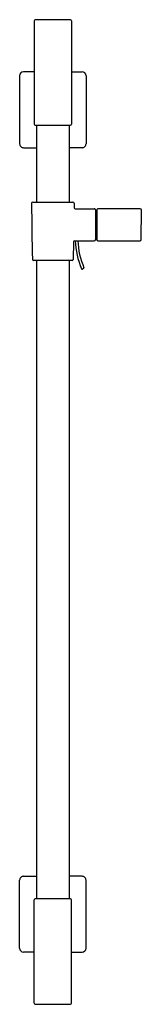
# Model space of a CAD drawing. Extents: x 3.4 to 7.1, y -12.1 to 17.5.
import ezdxf

# ---------------------------------------------------------------- set-up
doc = ezdxf.new("R2010")
doc.units = 0
doc.header["$LTSCALE"] = 0.64311
doc.layers.get('0').update_dxf_attribs({"linetype": 'CONTINUOUS'})
doc.layers.get('DEFPOINTS').update_dxf_attribs({"linetype": 'CONTINUOUS'})
doc.styles.get("Standard").update_dxf_attribs({"font": 'txt', "width": 0.8})

msp = doc.modelspace()

# ---------------------------------------------------------------- linework, layer by layer
for p, q in [((3.883, 17.49), (3.883, 14.382)), ((5.017, 17.49), (5.017, 14.382)), ((3.446, 15.838), (3.446, 13.79)), ((3.883, 15.956), (3.564, 15.956)), ((5.017, 15.956), (5.336, 15.956)), ((5.454, 15.838), (5.454, 13.79)), ((3.958, 14.351), (3.958, 12.03)), ((4.942, 14.351), (4.942, 12.03)), ((3.564, 13.672), (3.958, 13.672)), ((5.336, 13.672), (4.942, 13.672)), ((3.844, 12.03), (5.056, 12.03)), ((5.091, 11.996), (5.094, 11.865)), ((5.129, 11.83), (5.704, 11.83)), ((5.739, 11.795), (5.739, 11.8)), ((5.739, 11.8), (5.759, 11.8)), ((5.739, 11.795), (5.739, 10.905)), ((5.759, 11.8), (5.759, 10.9)), ((5.759, 11.695), (5.779, 11.695)), ((5.779, 11.795), (5.779, 10.905)), ((7.093, 11.83), (5.814, 11.83)), ((7.121, 10.905), (7.127, 11.795)), ((5.759, 11.005), (5.779, 11.005)), ((5.079, 10.836), (5.069, 10.305)), ((5.114, 10.87), (5.704, 10.87)), ((5.739, 10.9), (5.739, 10.905)), ((5.759, 10.9), (5.739, 10.9)), ((5.814, 10.87), (7.089, 10.87)), ((5.034, 10.27), (3.866, 10.27)), ((3.958, 10.27), (3.958, -8.952)), ((4.942, 10.27), (4.942, -8.953)), ((5.382, 10.03), (5.345, 10.013)), ((3.564, -8.273), (3.958, -8.273)), ((5.336, -8.273), (4.942, -8.273)), ((3.446, -10.438), (3.446, -8.391)), ((5.454, -10.438), (5.454, -8.391)), ((3.883, -12.09), (3.883, -8.982)), ((5.017, -12.091), (5.017, -8.982)), ((3.883, -10.556), (3.564, -10.556)), ((5.017, -10.556), (5.336, -10.556))]:
    msp.add_line(p, q)
for centre, radius, start, end in [((3.913, 17.49), 0.0295, 91.5107, 180), ((4.45, -2.887), 20.413, 88.4893, 91.5107), ((4.988, 17.49), 0.0295, 0, 88.4893), ((3.564, 15.838), 0.118, 90, 180), ((5.336, 15.838), 0.118, 0, 90), ((3.913, 14.382), 0.0295, 180, 268.4893), ((4.45, 34.759), 20.413, 268.4893, 271.5107), ((4.988, 14.382), 0.0295, 271.5107, 0), ((3.564, 13.79), 0.118, 180, 270.001), ((5.336, 13.79), 0.118, 269.999, 0), ((3.844, 11.995), 0.035, 89.9914, 179), ((98.834, 12.386), 95.026, 180.23515, 181.25497), ((5.056, 11.995), 0.035, 1.016, 90), ((5.129, 11.865), 0.035, 181.016, 269.9229), ((5.704, 11.795), 0.035, 0, 90.0739), ((5.814, 11.795), 0.035, 90, 180), ((7.092, 11.795), 0.0349, 359.5769, 88.4519), ((5.114, 10.835), 0.035, 90.0771, 178.984), ((7.472, 10.96), 2.348, 182.1872, 203.5482), ((7.474, 10.96), 2.27, 182.2724, 203.4774), ((5.704, 10.905), 0.035, 269.9261, 360), ((5.814, 10.905), 0.035, 180, 270), ((7.086, 10.905), 0.0353, 275.42, 359.3776), ((3.866, 10.305), 0.035, 181, 270.013), ((5.034, 10.305), 0.035, 270, 359), ((5.337, 10.032), 0.02, 208.8323, 294.0852), ((5.373, 10.048), 0.0204, 295.1915, 22.2646), ((3.564, -8.391), 0.118, 89.999, 180), ((5.336, -8.391), 0.118, 360, 90.001), ((3.913, -8.982), 0.0295, 91.5107, 180), ((4.45, -29.359), 20.413, 88.4893, 91.5107), ((4.988, -8.982), 0.0295, 360, 88.4893), ((3.564, -10.438), 0.118, 180, 270), ((5.336, -10.438), 0.118, 270, 360), ((3.913, -12.09), 0.0302, 180.5534, 267.1425), ((4.45, 8.286), 20.413, 268.4893, 271.5107), ((4.987, -12.09), 0.0303, 272.8454, 358.6653)]:
    msp.add_arc(centre, radius, start, end)

# ---------------------------------------------------------------- texts
at = {"layer": 'DEFPOINTS'}
for tag, p, s in [('MODELNUMBER', (4.446, 2.692), 'K-98342'), ('TRADENAME', (4.446, 2.691), 'AWAKEN'), ('PRODUCT', (4.446, 2.689), 'SLIDEBAR'), ('MATERIAL', (4.446, 2.687), 'METAL')]:
    msp.add_attdef(tag, p, s, height=0.001, dxfattribs=at)

doc.saveas('drawing.dxf')
